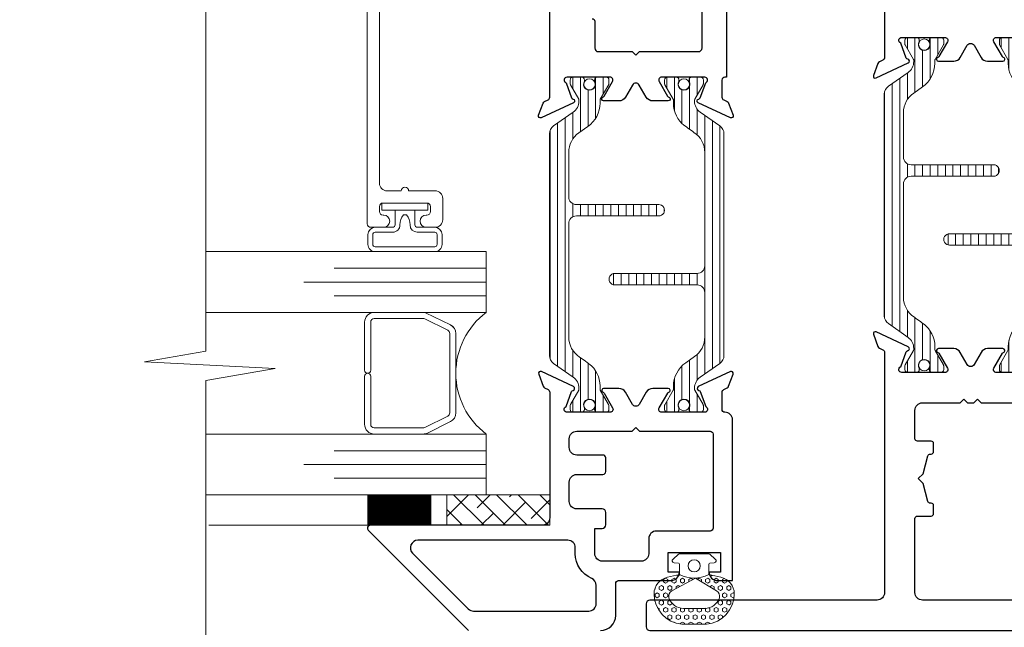
# Model space of a CAD drawing. Extents: x -16 to 123, y -25 to 56.
# Drawn here: x 35 to 39, y 33 to 35 of the extents above; entities that cross this region are included whole.
import ezdxf

# ---------------------------------------------------------------- set-up
doc = ezdxf.new("R2010")
doc.units = 0
doc.header["$LTSCALE"] = 0.01
doc.header["$MEASUREMENT"] = 0
doc.layers.get('0').update_dxf_attribs({"linetype": 'CONTINUOUS', "lineweight": 20})
for name, color, linetype, lineweight in [('Brakeline', 124, 'CONTINUOUS', 9), ('Const Lines', 102, 'CONTINUOUS', 5), ('Ext', 7, 'CONTINUOUS', 30), ('Ext-1', 7, 'CONTINUOUS', 20), ('Glass', 1, 'CONTINUOUS', 5), ('SPACER', 151, 'CONTINUOUS', 5), ('TBAR', 5, 'CONTINUOUS', 15), ('WSTP', 1, 'CONTINUOUS', 9)]:
    doc.layers.add(name, color=color, linetype=linetype, lineweight=lineweight)

# ---------------------------------------------------------------- blocks, each defined once
blk = doc.blocks.new('Insulbar3')
at = {"layer": 'TBAR', "lineweight": 0}
h = blk.add_hatch(dxfattribs=at)
h.set_pattern_fill('LINE', color=8, scale=0.25, style=0)
h.set_pattern_definition([(0, (-6.340109387910408, -6.806996060358934), (0, 0.03125), [])])
edge = h.paths.add_edge_path()
edge.add_arc((-1.283341854339623, 0.0009749759448602902), 0.00786519873393975, 239.9999831868348, 270.0170704691913, ccw=False)
edge.add_line((-1.287274455705383, -0.005836484810542331), (-1.346698628390654, 0.02847210053600335))
edge.add_arc((-1.350635628390654, 0.02165304023785897), 0.007873979448139685, 59.99991365860898, 90.00000000000644)
edge.add_line((-1.350635628390655, 0.02952701968599847), (-1.366138762738653, 0.02952701968600024))
edge.add_arc((-1.366139203675955, 0.01771646063146726), 0.011810559062764, 89.99786091019962, 179.9998090140618)
edge.add_line((-1.377949762738653, 0.0177164999999988), (-1.377949940944998, -0.0177164999999988))
edge.add_arc((-1.36613876603886, -0.01771632509271903), 0.01181117490743332, 180.0008484718088, 269.9997016805626)
edge.add_line((-1.36613882753559, -0.02952749999999149), (-1.361406469185615, -0.02952759512111847))
edge.add_arc((-1.348422267030731, -0.05019691567055862), 0.02440922607487608, -122.13651154587927, 122.1365115458793, ccw=False)
edge.add_line((-1.361406469185615, -0.07086623621999877), (-1.366138814960999, -0.07086623621999877))
edge.add_arc((-1.366138814960999, -0.08267736220400135), 0.01181112598400258, 90, 179.9999618032076)
edge.add_line((-1.377949940944998, -0.08267735432999856), (-1.377949814960998, -0.1181103543299962))
edge.add_arc((-1.366138646980614, -0.118110312334732), 0.01181116798045872, 180.0002037183282, 269.9991851299486)
edge.add_line((-1.366138814960999, -0.1299214803139961), (-1.350635659586635, -0.1299214960619697))
edge.add_arc((-1.350635651588434, -0.1220476380901161), 0.007873857971857643, 269.9999417994172, 293.0996870383673)
edge.add_line((-1.347546484415558, -0.1292901987932797), (-1.287276781094917, -0.09455929358279569))
edge.add_arc((-1.283332786344773, -0.101403439799217), 0.007899204518235836, 90.04915524969698, 119.95304563856021, ccw=False)
edge.add_line((-1.283339563237001, -0.09350423818800024), (-1.271323083333001, -0.09350421456599989))
edge.add_arc((-1.271323315513773, 0.02460583364285096), 0.1181100482090791, 270.0001126320626, 324.9999831628966)
edge.add_line((-1.174573247980022, -0.04313933533742009), (-1.148944447493544, -0.006537588684796702))
edge.add_arc((-1.068319792208823, -0.06299146357254326), 0.0984244635729422, 89.99983744278182, 145.0000555572182, ccw=False)
edge.add_arc((-0.9756631379608711, 32658.19276537317), 32658.15733250461, 269.999837442781, 270.0001576129934)
edge.add_arc((-0.8858249409449979, 0.003936992126003069), 0.03149599999999701, -4.774847184307873e-12, 89.99998699999941, ccw=False)
edge.add_line((-0.8543289409450017, 0.003936992126000405), (-0.8543289409450017, -0.3346449842519981))
edge.add_arc((-0.8307069370080047, -0.3346450032747512), 0.02362200393700464, 179.9999538598219, 359.9999888444074)
edge.add_line((-0.8070849330710006, -0.3346450078739984), (-0.8070849409449998, 0.003936992126000405))
edge.add_arc((-0.775588941677464, 0.00393699285846516), 0.03149599926753589, 89.99998434359361, 180.0000013324594, ccw=False)
edge.add_line((-0.7755889330709982, 0.03543299212600104), (-0.3096303689270021, 0.03543299212600104))
edge.add_arc((-0.3096917337645806, -0.0632427970230065), 0.09867580822989333, 33.05727515151091, 89.96436870907422, ccw=False)
edge.add_arc((0.3050433511908679, 0.3479868449329935), 0.6409338652566291, 213.8920860397786, 219.3410187604427)
edge.add_arc((-0.1050528344431587, 0.0266589254015841), 0.1206160517525357, 224.7947178828276, 274.9666841804153)
edge.add_arc((-0.09424316058006887, -0.1000080030818511), 0.006514120480979951, 56.76911736801742, 93.23113163193688, ccw=False)
edge.add_line((-0.09067333029755176, -0.09455914288959555), (-0.0312501883936358, -0.1288671602350888))
edge.add_arc((-0.02731538753859031, -0.1220518952427003), 0.00786959304445553, 239.9999635741055, 270.0090953824567)
edge.add_line((-0.02731413828500084, -0.1299214881879998), (-0.0118109823706094, -0.1299213543297473))
edge.add_arc((-0.01181108435107259, -0.118110210923243), 0.01181114340694451, 270.0004947065607, 359.9993043347773)
edge.add_line((5.905500177760814e-08, -0.1181103543299962), (-5.908519717934269e-08, -0.08267650977098562))
edge.add_arc((-0.01181025392829138, -0.08267654914742906), 0.01181019484315985, 0.0001910302117168854, 90.00378396978962)
edge.add_line((-0.01181103390581928, -0.07086635433002542), (-0.01654243832444191, -0.07086625339938557))
edge.add_arc((-0.0295272781303515, -0.05019693575469297), 0.02440956281219176, 57.86221741504647, 302.1377825849553, ccw=False)
edge.add_line((-0.0165424383244428, -0.02952761811000038), (-0.01181105905500157, -0.0295274999999986))
edge.add_arc((-0.01181135390475152, -0.01771608703670591), 0.01181141296697287, 270.0014302815684, 359.9979967634823)
edge.add_line((5.905500177760814e-08, -0.0177164999999988), (-5.905500177760814e-08, 0.0177164999999988))
edge.add_arc((-0.01181061811769979, 0.01771646063146726), 0.01181055906276363, 0.000190985938194956, 90.00213908980038)
edge.add_line((-0.01181105905500157, 0.02952701968600024), (-0.0273141934029999, 0.02952701968599847))
edge.add_arc((-0.02731419340300079, 0.02165304023785897), 0.007873979448139501, 89.99999999999355, 120.000086341391)
edge.add_line((-0.03125119340300042, 0.02847210053600335), (-0.09067536608827176, -0.005836484810542331))
edge.add_arc((-0.09460796745403144, 0.0009749759448602902), 0.007865198733939592, 269.98292953080863, 300.0000168131652, ccw=False)
edge.add_line((-0.09461031077899928, -0.00689022243999915), (-0.09913604413028398, -0.006890230313954859))
edge.add_arc((-0.09913613572568192, 0.04822709658979196), 0.05511732690382293, 242.499729784392, 270.00009521560673, ccw=False)
edge.add_arc((-0.09913557600560807, 0.04822817178967309), 0.05511853906773311, 215.0001173547537, 242.4997297843938, ccw=False)
edge.add_line((-0.1442859752070023, 0.01661338409600077), (-0.2008425263528419, 0.09738451967775319))
edge.add_arc((-0.2330928947495288, 0.07480257135472446), 0.03937042864620547, 34.99999673555477, 89.99959926444805)
edge.add_line((-0.2330926193866558, 0.1141729999999672), (-0.6889749108968273, 0.114172999999985))
edge.add_line((-0.6889749108968273, 0.114172999999985), (-1.144857202406999, 0.1141729999999672))
edge.add_arc((-1.144856927044126, 0.07480257135472446), 0.03937042864620573, 90.00040073555196, 145.0000032644452)
edge.add_line((-1.177107295440813, 0.09738451967775319), (-1.233663846586652, 0.01661338409600077))
edge.add_arc((-1.278814245788046, 0.04822817178967309), 0.0551185390677332, 297.5002702156062, 324.9998826452463, ccw=False)
edge.add_arc((-1.278813686067973, 0.04822709658979196), 0.05511732690382281, 269.99990478439327, 297.50027021560805, ccw=False)
edge.add_line((-1.278813777663371, -0.006890230313954859), (-1.283341854339621, -0.006890222789079914))
at = {"layer": 'TBAR', "color": 7}
blk.add_lwpolyline([(-1.283339511014655, -0.00689022243999915, -0.1317283479224517), (-1.287274455705383, -0.005836484810542331), (-1.346698628390654, 0.02847210053600335, 0.1316528808525513), (-1.350635628390655, 0.02952701968599847), (-1.366138762738653, 0.02952701968600024, 0.4142235210196922), (-1.377949762738653, 0.0177164999999988), (-1.377949940944998, -0.0177164999999988, 0.4142077000445622), (-1.36613882753559, -0.02952749999999149), (-1.361406469185615, -0.02952759512111847, -1.809127113797354), (-1.361406469185615, -0.07086623621999877), (-1.366138814960999, -0.07086623621999877, 0.4142133671129774), (-1.377949940944998, -0.08267735432999856), (-1.377949814960998, -0.1181103543299962, 0.4142083554087818), (-1.366138814960999, -0.1299214803139961), (-1.350635659586635, -0.1299214960619697, 0.10113435807409), (-1.347546484415558, -0.1292901987932797), (-1.287276781094917, -0.09455929358279569, -0.1312258953656235), (-1.283339563237001, -0.09350423818800024), (-1.271323083333001, -0.09350421456599989, 0.2446978444876612), (-1.174573247980022, -0.04313933533742009, 3.158798152491753e-07), (-1.148944447493544, -0.006537588684796702, -0.2446994519185139), (-1.068319512963002, 0.03543300000000293, 1.397006093351596e-06), (-0.8858249337987818, 0.03543299212599926, -0.4142134959177473), (-0.8543289409450017, 0.003936992126000405), (-0.8543289409450017, -0.3346449842519981, 1.000000305298149), (-0.8070849330710006, -0.3346450078739984), (-0.8070849409449998, 0.003936992126000405, -0.414213649219342), (-0.7755889330709982, 0.03543299212600104), (-0.3096303689270021, 0.03543299212600104, -0.2535361631575392), (-0.2269890023216261, -0.009417400213534322, 0.02377993505490984), (-0.1906462900343913, -0.05832338040569596, 0.2224820166142352), (-0.09461032246031387, -0.09350423818800557, -0.1604515912324902), (-0.09067333029755176, -0.09455914288959555), (-0.0312501883936358, -0.1288671602350888, 0.1316930334398693), (-0.02731413828500084, -0.1299214881879998), (-0.0118109823706094, -0.1299213543297473, 0.4142074772639318), (5.905500177760814e-08, -0.1181103543299962), (-5.908519717934269e-08, -0.08267650977098562, 0.4142319294235425), (-0.01181103390581928, -0.07086635433002542), (-0.01654243832444191, -0.07086625339938557, -1.809174509817583), (-0.0165424383244428, -0.02952761811000038), (-0.01181105905500157, -0.0295274999999986, 0.4141960105057095), (5.905500177760814e-08, -0.0177164999999988), (-5.905500177760814e-08, 0.0177164999999988, 0.4142235210196922), (-0.01181105905500157, 0.02952701968600024), (-0.0273141934029999, 0.02952701968599847, 0.1316528808525513), (-0.03125119340300042, 0.02847210053600335), (-0.09067536608827176, -0.005836484810542331, -0.1317283479224517), (-0.09461031077899928, -0.00689022243999915), (-0.09913604413028398, -0.006890230313954859, -0.1205722157282658), (-0.1245867155595599, -0.0006624494414637638, -0.1205688823756227), (-0.1442859752070023, 0.01661338409600077), (-0.2008425263528419, 0.09738451967775319, 0.2446966050899953), (-0.2330926193866558, 0.1141729999999672), (-0.6889749108968273, 0.114172999999985), (-1.144857202406999, 0.1141729999999672, 0.2446966050899953), (-1.177107295440813, 0.09738451967775319), (-1.233663846586652, 0.01661338409600077, -0.1205688823756227), (-1.253363106234095, -0.0006624494414637638, -0.1205722157282658), (-1.278813777663371, -0.006890230313954859), (-1.283341854339621, -0.006890222789079914)], format="xyb", dxfattribs=at)
at = {"layer": 'TBAR', "color": 252, "lineweight": 0}
for centre in [(-1.34842226703073, -0.05019691567055862), (-0.02952727813035239, -0.05019693575469386)]:
    blk.add_circle(centre, 0.02318850937241075, dxfattribs=at)
blk = doc.blocks.new('3000iGT-INSWING-VENT')
at = {"layer": 'Ext'}
for points in [[(-0.1110000000000184, 0.7260000000000337), (-1.224499999999992, 0.7260000000000337), (-1.224499999999992, 0.720000000000077, -0.414213562373095), (-1.236499999999992, 0.7080000000000766), (-1.306980400148717, 0.7080000000000757, -0.2914734195860114), (-1.317856093593122, 0.7149285808591443), (-1.324424901424081, 0.7290154347121174, 0.198912367379716), (-1.331196353148613, 0.7352203270206488), (-1.38146753533897, 0.753517540979324, 0.6681786379188486), (-1.391454158781869, 0.7426190539191069), (-1.329750462296332, 0.6102950497848738, 0.7368873045503593), (-1.314608700767748, 0.6123616913736996, -0.2704954508887373), (-1.309453562661602, 0.6185649278394934), (-1.247813708579557, 0.6409999998340155, -0.8430390037132308), (-1.224499999999971, 0.6370000000000644), (-1.224499999999992, 0.4600000000000861, -0.5773502691904606), (-1.242500000000021, 0.4496076951547163), (-1.303334848636524, 0.4847307113911432, -0.1826758133114768), (-1.306917424327963, 0.4891085134989686, 0.8496353657761472), (-1.322500000000089, 0.4865581123828022), (-1.322500000000048, 0.4236269330411844, 0.2679491924306634), (-1.307000000000087, 0.3967801455238984), (-1.256902614397752, 0.3678564064606178, -0.5773502691894568), (-1.256902614397752, 0.3401435935395227), (-1.307000000000073, 0.3112198544763558, 0.2679491924315265), (-1.322500000000076, 0.2843730669589846), (-1.322500000000019, 0.2214418876173525, 0.8496353657758402), (-1.306917424327978, 0.2188914865013558, -0.1826758133113216), (-1.303334848636638, 0.2232692886090391), (-1.242500000000092, 0.2583923048454793, -0.5773502691900199), (-1.224499999999992, 0.2480000000001255), (-1.22449999999999, 0.07100000000006901, -0.8430390037135326), (-1.247813708579542, 0.06700000016611796), (-1.309453562661588, 0.08943507216065427, -0.2704954508889088), (-1.314608700767751, 0.09563830862644807, 0.7368873045497784), (-1.329750462296317, 0.0977049502152596), (-1.391454158781869, -0.03461905391897346, 0.6681786379193054), (-1.38146753533897, -0.04551754097917637), (-1.331196353148613, -0.02722032702051536, 0.198912367379751), (-1.324424901424081, -0.02101543471196976), (-1.317856093593122, -0.006928580858996725, -0.2914734195861999), (-1.306980400148674, 1.4210854715202e-14), (-0.68903072942949, -2.664535259100376e-15, 0.8769764629914848)], [(-3.500003605546825, 0.2091480240058994, -0.414213562373028), (-3.438003605546827, 0.2711480240058961), (-3.307003605546827, 0.2711480240058961, 0.414213562373095), (-3.295003605546826, 0.2831480240058966), (-3.295003605546826, 0.4980927303965146, -0.4142135623730949), (-3.26000360554683, 0.5330927303969943), (-3.26000360554683, 0.486947593127077), (-3.179314976437157, 0.486947593127077), (-3.179314976437157, 0.70137883326219), (-3.26000360554683, 0.7013788332621758), (-3.26000360554683, 0.6552336959927558, -0.414213562373095), (-3.295003605546826, 0.6902336959927524), (-3.295003605546826, 0.7513788332621871), (-2.633457616264311, 0.7513788332621871, -0.414213562373095), (-2.602457616264305, 0.7203788332621954), (-2.602457616264305, 0.7201480240059013, 0.414213562373095), (-2.590457616264304, 0.7081480240059008), (-2.51997721611558, 0.7081480240059008, 0.2914734195860289), (-2.509101522671175, 0.7150766048649686), (-2.502532714840216, 0.7291634587179416, -0.1989123673796538), (-2.495761263115684, 0.735368351026473), (-2.445490080925326, 0.7536655649851483, -0.6681786379189009), (-2.435503457482428, 0.7427670779249311), (-2.497207153967979, 0.6104430737906981, -0.7368873045505033), (-2.512348915496547, 0.6125097153795238, 0.27049545088872), (-2.517504053602694, 0.6187129518453176), (-2.57914390768474, 0.6411480238398397, 0.8430390037130123), (-2.602457616264305, 0.6371480240058887), (-2.602457616264305, 0.4601480240059104, 0.577350269190157), (-2.584457616264276, 0.4497557191605281), (-2.523622767627772, 0.4848787353969684, 0.1826758133114537), (-2.520040191936333, 0.4892565375047937, -0.8496353657772493), (-2.504457616264206, 0.4867061363886265), (-2.504457616264249, 0.4237749570470086, -0.2679491924306271), (-2.519957616264209, 0.3969281695297227), (-2.570055001866541, 0.3680044304664385, 0.5773502691894503), (-2.570055001866537, 0.3402916175453399), (-2.519957616264223, 0.3113678784821943, -0.2679491924314652), (-2.50445761626422, 0.2845210909648159), (-2.504457616264277, 0.2215899116231839, -0.8496353657757861), (-2.520040191936319, 0.2190395105071872, 0.1826758133114593), (-2.523622767627659, 0.2234173126148704), (-2.584457616264205, 0.2585403288513106, 0.5773502691900676), (-2.602457616264305, 0.2481480240059568), (-2.602457616264305, 0.07114802400589326, 0.8430390037130173), (-2.57914390768474, 0.06714802417194221), (-2.517504053602709, 0.08958309616647853, 0.2704954508887096), (-2.512348915496547, 0.09578633263227232, -0.7368873045505812), (-2.497207153967979, 0.09785297422108385), (-2.435503457482428, -0.0344710299131421, -0.6681786379195431), (-2.445490080925326, -0.04536951697335212), (-2.495761263115684, -0.0270723030146911, -0.1989123673795815), (-2.502532714840216, -0.02086741070614551), (-2.509101522671175, -0.00678055685317247, 0.2914734195860893), (-2.519977216115608, 0.0001480240058953086), (-3.036003605546684, 0.0001480240059237303, 0.4142135623730929), (-3.067003605546683, -0.03085197599407419), (-3.067003605546683, -0.7375236434867096, -0.6681786379191366), (-3.087488886920925, -0.7460089248609512), (-3.500003605546683, -0.3334942062351862)], [(-0.984250000000003, 0.175000000000054, 0.4142135623730949), (-0.9942500000000081, 0.1850000000000449), (-1.104499999999987, 0.1850000000000449, -0.4142135623732337), (-1.119499999999988, 0.2000000000000384), (-1.119499999999988, 0.3390000000000697), (-1.134499999999989, 0.3540000000000703), (-1.119499999999988, 0.3690000000000708), (-1.119499999999988, 0.6110000000000255, -0.414213562373095), (-1.104499999999987, 0.6260000000000261), (-0.3245000000000147, 0.6260000000000261, -0.414213562373095)]]:
    blk.add_lwpolyline(points, format="xyb", dxfattribs=at)
for points in [[(-3.08000360554667, 0.1851480240059269), (-3.080003605546667, 0.2153788332621867, -0.414213562373095), (-3.065003605546666, 0.2303788332621863), (-3.015003605546669, 0.2303788332621863, -0.414213562373095), (-3.000003605546668, 0.2153788332621858), (-3.000003605546672, 0.1111480240059137, 0.414213562373095), (-2.969003605546673, 0.08014802400592203), (-2.88932714297693, 0.08014802400590781, 0.414213562373095), (-2.858327142976931, 0.1111480240059137), (-2.858327142976931, 0.2183788332621859, -0.414213562373095), (-2.84632714297693, 0.2303788332621863), (-2.79032714297694, 0.2303788332621863, -0.414213562373095), (-2.77832714297694, 0.2183788332621859), (-2.778327142976933, 0.1111480240058995, 0.414213562373028), (-2.747327142976934, 0.08014802400590781), (-2.711457616264303, 0.0801480240058936, 0.414213562373095), (-2.680457616264297, 0.1111480240058995), (-2.680457616264293, 0.3391480240058868), (-2.665457616264293, 0.3541480240058874), (-2.680457616264293, 0.369148024005888), (-2.680457616264293, 0.6593788332621884, 0.414213562373095), (-2.692457616264294, 0.6713788332621888), (-3.079003605546832, 0.6713788332621888, 0.414213562373095), (-3.091003605546833, 0.6593788332621884), (-3.091003605546833, 0.4379475931270846, -0.414213562373095), (-3.122003605546832, 0.4069475931270787), (-3.184003605546829, 0.4069475931270787, 0.4142135623731622), (-3.215003605546828, 0.375947593127087), (-3.215003605546828, 0.2161480240059257, 0.414213562373095), (-3.184003605546826, 0.1851480240059269)], [(-3.12900360554668, -0.5419723449344991, -0.6681786379193608), (-3.181923915763472, -0.5638926551512773), (-3.410923915763457, -0.3348926551512923, -0.1989123673796739), (-3.42000360554667, -0.312972344934507), (-3.42000360554667, 0.1601480240058999, -0.414213562373095), (-3.389003605546671, 0.1911480240058987), (-3.314494984572486, 0.1911480240058987, -0.2998885783615897), (-3.286007429996411, 0.1723733761186006, 0.2998885783616241), (-3.184003605546822, 0.1051480240059286), (-3.160003605546686, 0.1051480240059286, -0.414213562373095), (-3.12900360554668, 0.07414802400592269)]]:
    blk.add_lwpolyline(points, format="xyb", close=True, dxfattribs=at)
at = {"layer": 'TBAR'}
blk.add_blockref('Insulbar3', (-1.224505303018261, 0.6019493670692055), dxfattribs=at)
at = {"layer": 'TBAR', "rotation": 180}
blk.add_blockref('Insulbar3', (-2.602455190703787, 0.1133471762694152), dxfattribs=at)
blk = doc.blocks.new('S-93570')
at = {"layer": 'Ext'}
blk.add_lwpolyline([(-1.683001009834015, 1.084340839970565), (-1.660565937839465, 1.145980694052582, -0.270495450888676), (-1.654362701373685, 1.151135832158729, 0.7368873045523602), (-1.652296059784874, 1.166277593687312), (-1.784620063919093, 1.227981290172863, 0.6681786379187531), (-1.79551855097931, 1.217994666729965), (-1.777221337020649, 1.167723484539579, 0.1989123673794108), (-1.771016444712103, 1.160952032815061), (-1.75692959085913, 1.154383224984088, -0.2914734195862198), (-1.75000101000002, 1.143507531539683), (-1.750001010000062, 0.1559914476174242, -0.4141327491844478), (-1.780992456437758, 0.1249914487974877), (-2.715005148820509, 0.1247455993503195, 0.4141327491842712), (-2.730001010000052, 0.1097455999212968), (-2.730001010000052, 0.01499999999998636, 0.4142135623730779), (-2.715001010000051, 0), (0, 0), (0, 0.03000000000000114, 0.4142135623730118), (-0.04999999999999716, 0.0800000000000125), (-1.011001011718449, 0.08000000001425178, -0.4142135623730446), (-1.04200101171844, 0.1110000000142293), (-1.042001011718455, 0.2045637194950132, 0.4142135623729561), (-1.057001011718455, 0.2195637194949995), (-1.112001011718434, 0.219563719495028, 0.4142135623730605), (-1.127001011718448, 0.2045637194950132), (-1.127001011718434, 0.1560000000142452, -0.4142135623731538), (-1.158001011718426, 0.1250000000142393), (-1.594001009835964, 0.125, -0.4142135623826615), (-1.62500100983597, 0.1560000000000059), (-1.625001009835955, 0.4608288371018716, -0.4142135626083669), (-1.615001009835964, 0.4708288371098774), (-1.558373935862789, 0.4708288371099059, 0.414213562373043), (-1.548373935862784, 0.4808288371098968), (-1.548373935862799, 0.5137450000001422, 0.4142135623730951), (-1.558373935862789, 0.5237450000001331), (-1.562404550569923, 0.5237450000001331, -0.3394542588631033), (-1.572063808832795, 0.5311568095490884), (-1.591843124132623, 0.6049742191869711), (-1.611613904945784, 0.6247450000001322), (-1.591843124132623, 0.6445157808132933), (-1.572063808832809, 0.7183331904511476, -0.3394542588632432), (-1.562404550569909, 0.7257450000001313), (-1.558373935862789, 0.7257450000001313, 0.414213562373043), (-1.548373935862784, 0.7357450000001222), (-1.548373935862799, 0.7686611628903677, 0.4142135623730951), (-1.558373935862789, 0.778661162890387), (-1.615001010000071, 0.778661162890387, -0.4142135623729389), (-1.625001010000062, 0.7886611628903779), (-1.625001010000048, 0.9052250000000299, -0.4142135623731034), (-1.594001010000056, 0.9362250000000358), (-1.438501009942996, 0.9362250000051233), (-1.4235010099421, 0.9512250000064739), (-1.408501009941688, 0.9362250000060897), (-1.383501009941696, 0.9362250000068855), (-1.368501009942591, 0.9512250000064739), (-1.353501009943969, 0.9362250000078802), (-1.15800101171844, 0.9362250000142467, -0.4142135623730615), (-1.127001011718448, 0.9052250000142408), (-1.127001011718448, 0.8593637194953487, 0.4142135623730779), (-1.112001011718434, 0.844363719495334), (-1.057001011718455, 0.8443637194953624, 0.4142135623730605), (-1.042001011718469, 0.8593637194953487), (-1.042001009847951, 1.143507531624579, -0.2914734180585354), (-1.03507242898884, 1.154383225001453), (-1.020985575173057, 1.160952032815061, 0.1989123673793669), (-1.014780682864526, 1.167723484539579), (-0.9964834689058648, 1.217994666729936, 0.6681786379185823), (-1.007381955966054, 1.227981290172863), (-1.139705960100287, 1.166277593687312, 0.7368873045524027), (-1.137639318511475, 1.151135832158729, -0.2704954508887958), (-1.131436082045695, 1.145980694052582), (-1.109001010051145, 1.084340839970537, -0.8430390037140939), (-1.11300100988511, 1.061027131391), (-1.290001009942557, 1.061027131391057, -0.577350269190104), (-1.300393314787954, 1.079027131391001), (-1.265270298551485, 1.139861980027518, -0.1826758133115118), (-1.260892496443674, 1.143444555718958, 0.8496353657762528), (-1.263442897559841, 1.15902713139107), (-1.326374076901445, 1.159027131391042, 0.2679491924306783), (-1.353220864418759, 1.143527131391068), (-1.382144603482033, 1.09342974578874, -0.5773502691895038), (-1.409857416403142, 1.09342974578874), (-1.438781155466302, 1.143527131391068, 0.2679491924315132), (-1.465627942983659, 1.15902713139107), (-1.528559122323614, 1.159027131391014, 0.8496353657762952), (-1.531109523441302, 1.143444555718958, -0.1826758133113076), (-1.526731721333618, 1.139861980027632), (-1.49160870509715, 1.079027131391086, -0.5773502691902888), (-1.502001010000072, 1.061027131391), (-1.679001010002892, 1.061027131390972, -0.8430390037142838)], format="xyb", close=True, dxfattribs=at)
blk = doc.blocks.new('S-93570-S-93426')
at = {"layer": 'Ext'}
blk.add_lwpolyline([(-1.750142283368216, 2.551727321107876), (-1.750142283169463, 2.356499044488373, -0.2914734195861318), (-1.757070864028588, 2.345623351043969), (-1.771157717881561, 2.339054543213024, 0.1989123673793548), (-1.777362610190092, 2.332283091488478), (-1.795659824148753, 2.282011909298092, 0.6681786379190855), (-1.784761337088565, 2.272025285855193), (-1.652437332954332, 2.333728982340745, 0.736887304551656), (-1.654503974543129, 2.348870743869327, -0.2704954508889627), (-1.660707211008937, 2.354025881975474), (-1.683142283002137, 2.415665736057065, -0.8430390037139324), (-1.67914228317235, 2.438979444637084), (-1.502142283140799, 2.438979444637084, -0.5773502691900685), (-1.491749978266611, 2.420979444636998), (-1.52687299450308, 2.360144596000453, -0.1826758133112954), (-1.531250796611545, 2.356562020308843, 0.8496353657761077), (-1.52870039549309, 2.340979444637071), (-1.465769216153092, 2.340979444637014, 0.2679491924315748), (-1.438922428635763, 2.356479444636989), (-1.409998689572618, 2.406576830239317, -0.5773502691893286), (-1.382285876651522, 2.406576830239317), (-1.353362137588206, 2.356479444636989, 0.2679491924306947), (-1.326515350070892, 2.340979444637014), (-1.263584170730894, 2.340979444636957, 0.8496353657766259), (-1.261033769613135, 2.356562020309127, -0.1826758133110029), (-1.265411571720975, 2.360144596000566), (-1.300534587957401, 2.420979444637055, -0.5773502691900188), (-1.290142283112019, 2.438979444637027), (-1.113142283051729, 2.438979444637084, -0.8430390037137292)], format="xyb", dxfattribs=at)
blk.add_blockref('S-93570', (0, 0), dxfattribs=at)
at = {"layer": 'TBAR', "xscale": -1}
for p, rotation in [((-1.636801857679067, 1.061029556951496), 90), ((-1.148199666879279, 2.438979444637013), 270)]:
    blk.add_blockref('Insulbar3', p, dxfattribs=dict(at, rotation=rotation))
blk = doc.blocks.new('Pushing')
at = {"layer": 'WSTP', "lineweight": 0}
h = blk.add_hatch(dxfattribs=at)
h.set_pattern_fill('HEX', color=256, scale=0.08)
h.set_pattern_definition([(0, (0, 0), (0, 0.01732050807568877), [0.01, -0.02]), (120, (0, 0), (-0.015, -0.008660254037844383), [0.009999999999999998, -0.02]), (59.99999999999999, (0.01, 0), (-0.015, 0.008660254037844388), [0.01, -0.02])])
edge = h.paths.add_edge_path()
edge.add_line((-0.2895728053585446, 0.05077268796982663), (-0.2895728053585162, -0.05077268796982411))
edge.add_arc((-0.1650484680970837, -0.03987822012634137), 0.1249999999999667, 185.0000000000131, 270.0598835760764)
edge.add_arc((-0.1649909840011687, -0.09487819008612072), 0.06999999999998568, 270.0598835760695, 347.9355950221172)
edge.add_line((-0.09653705484472991, -0.1095089652892073), (-0.08595541912839505, -0.06000000000000102))
edge.add_arc((0.03527336209332882, -2.296773882193293e-15), 0.1352642502529934, 153.6677206208612, 206.3322793791388, ccw=False)
edge.add_line((-0.08595541912839505, 0.05999999999999642), (-0.09653705484472991, 0.1095089652892098))
edge.add_arc((-0.1649909840011705, 0.094878190086121), 0.0699999999999879, 372.0644049778842, 449.9401164239291)
edge.add_arc((-0.1650484680970978, 0.03987822012632831), 0.1249999999999823, 449.9401164239171, 534.9999999999803)
edge = h.paths.add_edge_path(flags=16)
edge.add_line((-0.2248202719483163, -0.0441854855118949), (-0.2248201499825757, 0.04406204239249815))
edge.add_arc((-0.162351012893456, 0.04418548551188555), 0.06246925905485791, 108.3322766842208, 180.1132200775362, ccw=False)
edge.add_arc((-0.1741361159094811, 0.07975312137685533), 0.02499999999998188, 388.35019246551485, 468.3322766842711, ccw=False)
edge.add_line((-0.1521345733302712, 0.0916246050303128), (-0.09999834629039012, 0.005000000000003807))
edge.add_line((-0.09999834629039012, 0.005000000000003814), (-0.1521345733302712, -0.09162460503031031))
edge.add_arc((-0.1741361159095122, -0.07975312137685012), 0.02500000000001056, 251.6677233157573, 331.64980753451357, ccw=False)
edge.add_arc((-0.1623510128934507, -0.04418548551191698), 0.06246925905486327, 179.8867799224327, 251.66772331574822, ccw=False)
blk.add_lwpolyline([(-0.2895728053585446, 0.05077268796982663), (-0.2895728053585162, -0.05077268796982411, 0.3891795680472397), (-0.164917822424569, -0.1648781518531225, 0.353508372737995), (-0.09653705484472991, -0.1095089652892073), (-0.08595541912839505, -0.06000000000000102, -0.2339244838544978), (-0.08595541912839505, 0.05999999999999642), (-0.09653705484472991, 0.1095089652892098, 0.3535083727379806), (-0.164917822424569, 0.164878151853125, 0.3891795680472394)], format="xyb", close=True, dxfattribs=at)
blk.add_lwpolyline([(-0.2248202719483163, -0.0441854855118949), (-0.2248201499825757, 0.04406204239249815, -0.3238633011807798), (-0.1819992971634849, 0.1034843324830289, -0.3638817086132624), (-0.1521345733302712, 0.0916246050303128), (-0.09999834629039012, 0.005000000000003814), (-0.1521345733302712, -0.09162460503031031, -0.3638817086132629), (-0.1819992971635133, -0.1034843324830549, -0.3238633011807805), (-0.2248201499825757, -0.04406204239249564)], format="xyb", dxfattribs=at)
at = {"layer": 'WSTP'}
blk.add_lwpolyline([(-0.08595541912839505, -0.06000000000000102), (-0.04344684030334517, -0.06000000000000102, -0.3912619560546616), (-0.03846243172821912, -0.06460544815802524), (-0.03702233396904714, -0.08279833146536095, 0.6985097411708171), (-0.02257427783584259, -0.0869130748753962), (-0.001912639156954554, -0.06400332169194786, 0.1585068777664048), (1.165734175856414e-15, -0.05812160471519564), (1.165734175856414e-15, 1.255939796607208e-15), (1.165734175856414e-15, 0.05812160471519815, 0.1585068777664785), (-0.001912639156954554, 0.06400332169195036), (-0.02257427783584259, 0.0869130748753916, 0.6985097411707629), (-0.03702233396904714, 0.08279833146536345), (-0.03846243172821912, 0.06460544815802774, -0.3912619560546669), (-0.04344684030334517, 0.06000000000000353), (-0.08595541912839505, 0.05999999999999642)], format="xyb", dxfattribs=at)
blk.add_circle((-0.0500000000000102, 1.255939796607208e-15), 0.025, dxfattribs=at)

msp = doc.modelspace()

# ---------------------------------------------------------------- hatches: boundary and pattern name
at = {"layer": 'SPACER'}
h = msp.add_hatch(dxfattribs=at)
h.set_pattern_fill('ANSI38', color=256, scale=0.5, angle=89.99999999999999)
h.set_pattern_definition([(135, (48.83958869729441, 32.9311844307552), (-0.04419417382415923, -0.04419417382415921), []), (225, (48.83958869729441, 32.9311844307552), (-0.04419417382415927, -0.1325825214724776), [0.15625, -0.09375])])
h.paths.add_polyline_path([(36.9621657876999, 33.3231363601663), (36.9621657876999, 33.4481363601663), (36.53879710178314, 33.4481363601663), (36.53879710178314, 33.3231363601663)])

# ---------------------------------------------------------------- linework, layer by layer
at = {"color": 143, "const_width": 0.263}
msp.add_lwpolyline([(36.344296478864, 33.32364279710629), (36.344296478864, 33.44864279710629)], dxfattribs=at)
at = {"layer": 'Brakeline'}
msp.add_lwpolyline([(35.54898699591308, 31.47353182787045), (35.54898699591308, 33.91845981700089), (35.54898699591308, 33.91845981700089), (35.83288952104385, 33.96755998332321), (35.29668717164994, 33.99508111963638), (35.5489869959131, 34.03901282691004), (35.5489869959131, 36.64013996571309), (35.5489869959131, 36.64013996571309), (35.5489869959131, 36.64013996571309), (35.5489869959131, 36.64013996571309), (35.5489869959131, 36.64013996571309), (35.5489869959131, 36.64013996571309)], dxfattribs=at)
at = {"layer": 'Const Lines'}
msp.add_line((36.22449410942072, 33.3231363601664), (35.56146335242637, 33.3231363601664), dxfattribs=at)
at = {"layer": 'Ext-1'}
msp.add_lwpolyline([(36.26201775290745, 35.68540871644832), (36.26201775290745, 34.72913571867915, 0.4142135623731121), (36.29301775290745, 34.69813571867913), (36.35201775290745, 34.69813571867913, -1.000000000000004), (36.38201775290745, 34.69813571867913), (36.49101775290745, 34.69813571867914, -0.4142135623730783), (36.52201775290744, 34.66713571867913), (36.52201775290744, 34.57913571867914, -0.414213562373112), (36.49101775290744, 34.54813571867915), (36.45451775290744, 34.54813571867915, -1.000000000000004), (36.45451775290744, 34.59813571867913), (36.45701775290744, 34.59813571867915, 0.414213562373095), (36.47201775290744, 34.61313571867915), (36.47201775290744, 34.63313571867914, 0.414213562373095), (36.45701775290744, 34.64813571867914), (36.27701775290745, 34.64813571867914, 0.414213562373095), (36.26201775290745, 34.63313571867914), (36.26201775290745, 34.61313571867915, 0.414213562373095), (36.27701775290745, 34.59813571867915), (36.27951775290745, 34.59813571867913, -1.000000000000004), (36.27951775290745, 34.54813571867915), (36.22701775290746, 34.54813571867913, -0.4142135623731645), (36.21201775290745, 34.56313571867913), (36.21201775290745, 36.37513996571309, -0.414213562373095)], format="xyb", dxfattribs=at)
at = {"layer": 'Glass'}
for points in [[(35.5489869959131, 34.1981363601663), (36.7010177529066, 34.1981363601663), (36.7010177529066, 34.26661700801202), (36.0760177529066, 34.26661700801202), (36.7010177529066, 34.26661700801202), (36.7010177529066, 34.3231363601663), (35.9510177529066, 34.3231363601663), (36.7010177529066, 34.3231363601663), (36.7010177529066, 34.37965571232064), (36.0760177529066, 34.37965571232058), (36.7010177529066, 34.37965571232058), (36.7010177529066, 34.4481363601663), (35.5489869959131, 34.4481363601663)], [(35.5489869959131, 33.6981363601663), (36.7010177529066, 33.6981363601663), (36.7010177529066, 33.62965571232058), (36.0760177529066, 33.62965571232058), (36.7010177529066, 33.62965571232058), (36.7010177529066, 33.5731363601663), (35.9510177529066, 33.5731363601663), (36.7010177529066, 33.5731363601663), (36.7010177529066, 33.51661700801202), (36.0760177529066, 33.51661700801202), (36.7010177529066, 33.51661700801202), (36.7010177529066, 33.4481363601663), (35.5489869959131, 33.4481363601663)]]:
    msp.add_lwpolyline(points, dxfattribs=at)
msp.add_lwpolyline([(36.45666971721996, 33.6981363601663), (36.7010177529066, 33.6981363601663, -0.4999938067112132), (36.7010177529066, 34.1981363601663), (36.44429863166089, 34.1981363601663, -0.06067699354170482), (36.45077194874553, 34.19708099744975), (36.55379308360268, 34.14716056410884, -0.289935524134721), (36.5760193012288, 34.1113263254519), (36.5760193012288, 33.78494639488076, -0.2849451844536771), (36.55379308360268, 33.74911215622376), (36.45941801361391, 33.70230212150932, -0.1047399622818854), (36.44312758923646, 33.6981363601663)], format="xyb", close=True, dxfattribs=at)
at = {"layer": 'SPACER'}
msp.add_lwpolyline([(36.22601930122881, 33.93563635538669), (36.22601930122881, 33.73813636016632, 0.4142135623730948), (36.24101930122881, 33.72313636016634), (36.44145526288624, 33.72313636016634, 0.1156217549359572), (36.44812043127644, 33.72469852066996), (36.54268446961901, 33.77160228368786, 0.2849451844537474), (36.55101930122881, 33.78504012318422), (36.55101930122881, 34.11123259714839, 0.284945184453747), (36.54268446961901, 34.12467043664475), (36.44812043127644, 34.1715741996627, 0.1156217549359569), (36.44145526288624, 34.17313636016632), (36.24101930122881, 34.17313636016632, 0.4142135623730958), (36.22601930122881, 34.15813636016634), (36.22601930122881, 33.96063635538667, -0.9999999999999999), (36.2010193012288, 33.96063635538667), (36.2010193012288, 34.15813636016634, -0.414213562373095), (36.24101930122881, 34.1981363601663), (36.44164423124004, 34.1981363601663, -0.05758349915021103), (36.45077194874553, 34.19708099744975), (36.55379308360268, 34.14716056410884, -0.2849451844537468), (36.5760193012288, 34.1113263254519), (36.5760193012288, 33.78494639488076, -0.2849451844537467), (36.55379308360268, 33.74911215622376), (36.45941801361391, 33.70230212150932, -0.1156217549359579), (36.44164423124004, 33.6981363601663), (36.24101930122881, 33.6981363601663, -0.4142135623730948), (36.2010193012288, 33.73813636016632), (36.2010193012288, 33.93563635538669, -0.9999999999999999)], format="xyb", close=True, dxfattribs=at)
msp.add_lwpolyline([(36.9621657876999, 33.3231363601663), (36.9621657876999, 33.4481363601663), (36.53879710178314, 33.4481363601663), (36.53879710178314, 33.3231363601663)], close=True, dxfattribs=at)
at = {"layer": 'WSTP'}
msp.add_line((36.48923102936747, 34.46813636016628), (36.24480447644743, 34.46813636016628), dxfattribs=at)
msp.add_lwpolyline([(36.27241814155687, 34.64813571867914), (36.46161736425802, 34.64813571867914), (36.46161736425802, 34.61813571867913), (36.27241814155687, 34.61813571867913)], close=True, dxfattribs=at)
for points in [[(36.32624057218104, 34.61813571867913), (36.32624057218104, 34.5581357274157, -0.4142138182616061), (36.31624057218104, 34.54813571867913), (36.24480447644743, 34.54813571867913, 0.414213562373095), (36.21480447644743, 34.51813571867913), (36.21480447644743, 34.47813636016627, 0.4142135623731124), (36.24480447644743, 34.44813636016628), (36.48923096816888, 34.44813636016634, 0.4142141598616323), (36.51923102936748, 34.47813636016627), (36.51923102936748, 34.51813571867913, 0.414213562373095), (36.48923102936747, 34.54813571867913), (36.41779493363387, 34.54813571867913, -0.4142138182616061), (36.40779493363387, 34.5581357274157), (36.40779493363385, 34.61813571867913)], [(36.49923102936748, 34.47813636016628, -0.4142135623729909), (36.48923102936747, 34.46813636016628, 0.414213562373043), (36.49923102936748, 34.47813636016628), (36.49923102936748, 34.51813571867913, 0.414213562373095), (36.48923102936747, 34.52813571867912), (36.41779493363387, 34.52813571867912, -0.414213562373095), (36.38779493363387, 34.55813571867912), (36.38779493363387, 34.55813571867912, 0.2012654012332597), (36.37279493363386, 34.59913571867913), (36.36701775290746, 34.59913571867913), (36.36124057218103, 34.59913571867913, 0.201265401233256), (36.34624057218103, 34.55813571867912), (36.34624057218103, 34.55813571867912, -0.4142135623731124), (36.31624057218104, 34.52813571867912), (36.24480447644743, 34.52813571867912, 0.414213562373043), (36.23480447644742, 34.51813571867913), (36.23480447644742, 34.47813636016628, 0.4142135623730429), (36.24480447644743, 34.46813636016628, -0.4142135623730429), (36.23480447644742, 34.47813636016628)]]:
    msp.add_lwpolyline(points, format="xyb", dxfattribs=at)

# ---------------------------------------------------------------- block references
at = {"xscale": -1, "rotation": 270}
msp.add_blockref('Pushing', (37.55566085945474, 33.20602845610073), dxfattribs=at)
at = {"layer": 'Ext'}
for name, p in [('3000iGT-INSWING-VENT', (37.38660731354087, 44.37337780113432)), ('S-93570-S-93426', (40.0881600359821, 32.89013758556806))]:
    msp.add_blockref(name, p, dxfattribs=at)
at = {"layer": 'Ext', "xscale": -1}
msp.add_blockref('S-93570-S-93426', (29.4863752375775, 32.89014014293816), dxfattribs=at)
at = {"layer": 'Ext', "rotation": 90.00000000000001}
msp.add_blockref('3000iGT-INSWING-VENT', (32.61237624744888, 36.39013996570866), dxfattribs=at)
at = {"layer": 'Ext', "xscale": -1, "rotation": 270}
msp.add_blockref('3000iGT-INSWING-VENT', (36.96201775290744, 36.39013996571309), dxfattribs=at)
at = {"layer": 'TBAR'}
msp.add_blockref('Insulbar3', (36.32558211622326, 39.94467106696215), dxfattribs=at)
at = {"layer": 'TBAR', "rotation": 180}
msp.add_blockref('Insulbar3', (34.94763222853773, 39.45606887616236), dxfattribs=at)

doc.saveas('drawing.dxf')
